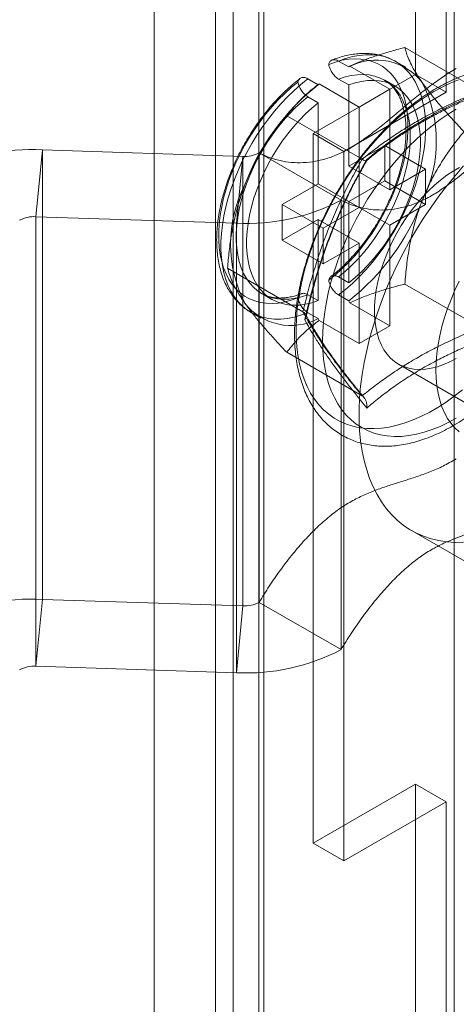
# Model space of a CAD drawing. Units: millimetres. Extents: x -245 to 3955, y -254 to 2716.
# Drawn here: x 2927 to 2937, y 1832 to 1855 of the extents above; entities that cross this region are included whole.
import ezdxf

# ---------------------------------------------------------------- set-up
doc = ezdxf.new("R2010")
doc.units = ezdxf.units.MM
doc.header["$LTSCALE"] = 2

msp = doc.modelspace()

# ---------------------------------------------------------------- linework, layer by layer
at = {"color": 7, "linetype": 'Continuous', "lineweight": 18}
for p, q in [((2929.909, 2141.539), (2929.909, 1774.014)), ((2929.909, 2140.682), (2929.909, 1773.156)), ((2936.222, 1854.147), (2936.222, 1881.726)), ((2936.965, 1853.719), (2936.965, 1881.297)), ((2931.817, 1520.089), (2931.817, 1880.183)), ((2932.56, 1519.66), (2932.56, 1879.754)), ((2931.387, 1879.583), (2931.387, 1519.488)), ((2932.437, 1879.583), (2932.437, 1519.488)), ((2932.56, 1519.317), (2932.56, 1879.412)), ((2931.817, 1518.888), (2931.817, 1878.983)), ((2937.163, 1515.802), (2937.163, 1875.897)), ((2937.792, 1853.747), (2935.968, 1854.8)), ((2934.366, 1854.471), (2934.614, 1854.328)), ((2934.635, 1854.348), (2934.614, 1854.328)), ((2934.635, 1854.348), (2935.604, 1853.789)), ((2935.992, 1854.32), (2935.745, 1854.462)), ((2933.624, 1854.043), (2933.871, 1853.9)), ((2933.747, 1852.719), (2936.222, 1854.147)), ((2936.222, 1854.147), (2936.965, 1853.719)), ((2933.893, 1853.92), (2933.871, 1853.9)), ((2933.893, 1853.92), (2934.861, 1853.361)), ((2934.366, 1854.037), (2934.614, 1853.894)), ((2934.614, 1853.894), (2934.614, 1851.931)), ((2935.73, 1853.865), (2935.482, 1854.008)), ((2933.624, 1853.608), (2933.871, 1853.465)), ((2934.49, 1852.29), (2936.965, 1853.719)), ((2934.861, 1853.361), (2935.604, 1853.789)), ((2935.604, 1853.789), (2935.604, 1851.36)), ((2933.438, 1853.529), (2933.366, 1853.455)), ((2933.871, 1853.465), (2933.871, 1851.503)), ((2934.861, 1853.361), (2934.861, 1850.931)), ((2934.934, 1852.097), (2933.111, 1853.15)), ((2933.747, 1835.571), (2933.747, 1852.719)), ((2934.49, 1852.29), (2933.747, 1852.719)), ((2935.48, 1852.431), (2934.614, 1851.931)), ((2936.47, 1851.86), (2935.48, 1852.431)), ((2935.48, 1851.574), (2935.48, 1852.431)), ((2927.207, 1852.324), (2927.048, 1850.71)), ((2927.207, 1852.324), (2927.207, 1841.464)), ((2932.052, 1852.166), (2927.207, 1852.324)), ((2931.894, 1850.552), (2932.052, 1852.166)), ((2932.052, 1852.166), (2932.052, 1841.306)), ((2932.446, 1852.252), (2934.426, 1851.109)), ((2932.446, 1852.252), (2932.446, 1841.392)), ((2934.49, 1835.143), (2934.49, 1852.29)), ((2935.604, 1851.36), (2934.614, 1851.931)), ((2936.47, 1851.86), (2935.604, 1851.36)), ((2936.47, 1851.003), (2936.47, 1851.86)), ((2933.871, 1851.503), (2933.005, 1851.003)), ((2934.861, 1850.931), (2933.871, 1851.503)), ((2935.48, 1851.574), (2934.614, 1851.074)), ((2936.47, 1851.003), (2935.48, 1851.574)), ((2931.928, 1850.964), (2931.922, 1850.944)), ((2933.005, 1850.145), (2933.005, 1851.003)), ((2933.995, 1850.431), (2933.005, 1851.003)), ((2934.426, 1851.109), (2934.426, 1840.25)), ((2935.604, 1850.503), (2934.614, 1851.074)), ((2934.614, 1851.074), (2934.614, 1849.112)), ((2936.47, 1851.003), (2935.604, 1850.503)), ((2934.861, 1850.931), (2933.995, 1850.431)), ((2931.894, 1850.552), (2927.048, 1850.71)), ((2927.048, 1850.71), (2927.048, 1839.85)), ((2931.894, 1850.552), (2931.894, 1839.692)), ((2933.871, 1850.645), (2933.005, 1850.145)), ((2933.871, 1850.645), (2933.871, 1848.683)), ((2934.861, 1850.074), (2933.871, 1850.645)), ((2935.604, 1850.503), (2935.604, 1848.073)), ((2933.995, 1849.574), (2933.995, 1850.431)), ((2933.995, 1849.574), (2933.005, 1850.145)), ((2934.861, 1850.074), (2933.995, 1849.574)), ((2934.861, 1850.074), (2934.861, 1847.645)), ((2933.505, 1848.414), (2931.682, 1849.467)), ((2934.366, 1849.255), (2934.614, 1849.112)), ((2937.792, 1848.031), (2935.968, 1849.084)), ((2932.508, 1848.855), (2932.755, 1848.712)), ((2933.624, 1848.826), (2933.871, 1848.683)), ((2934.366, 1848.82), (2934.614, 1848.677)), ((2934.614, 1848.677), (2934.635, 1848.632)), ((2934.635, 1848.632), (2935.604, 1848.073)), ((2932.245, 1848.4), (2932.493, 1848.257)), ((2933.624, 1848.391), (2933.871, 1848.249)), ((2933.871, 1848.249), (2933.893, 1848.204)), ((2933.893, 1848.204), (2934.861, 1847.645)), ((2934.861, 1847.645), (2935.604, 1848.073)), ((2934.934, 1846.381), (2933.111, 1847.434)), ((2935.812, 1847.149), (2937.792, 1846.006)), ((2936.13, 1843.126), (2939.1, 1841.412)), ((2927.048, 1839.85), (2927.207, 1841.464)), ((2932.052, 1841.306), (2927.207, 1841.464)), ((2932.052, 1841.306), (2931.894, 1839.692)), ((2934.426, 1840.25), (2932.446, 1841.392)), ((2931.894, 1839.692), (2927.048, 1839.85)), ((2936.222, 1837), (2933.747, 1835.571)), ((2936.222, 1568.93), (2936.222, 1837)), ((2936.965, 1836.571), (2936.222, 1837)), ((2936.965, 1836.571), (2934.49, 1835.143)), ((2936.965, 1568.501), (2936.965, 1836.571)), ((2934.49, 1835.143), (2933.747, 1835.571))]:
    msp.add_line(p, q, dxfattribs=at)
at = {"color": 7, "linetype": 'Continuous', "lineweight": 18, "flags": 128}
for points in [[(2934.127, 1854.392), (2934.289, 1854.448), (2934.448, 1854.489), (2934.603, 1854.515), (2934.755, 1854.525), (2934.901, 1854.52), (2935.041, 1854.499), (2935.174, 1854.463), (2935.3, 1854.413), (2935.418, 1854.347), (2935.527, 1854.267), (2935.627, 1854.172), (2935.717, 1854.065), (2935.797, 1853.944), (2935.866, 1853.811), (2935.925, 1853.666), (2935.972, 1853.51), (2936.007, 1853.344), (2936.031, 1853.169), (2936.043, 1852.986), (2936.043, 1852.795), (2936.031, 1852.598), (2936.007, 1852.395), (2935.972, 1852.188), (2935.925, 1851.978), (2935.866, 1851.766), (2935.797, 1851.553), (2935.717, 1851.34), (2935.627, 1851.128), (2935.527, 1850.918), (2935.418, 1850.712), (2935.3, 1850.51), (2935.174, 1850.314), (2935.041, 1850.124), (2934.901, 1849.942), (2934.755, 1849.768), (2934.603, 1849.604), (2934.448, 1849.45), (2934.289, 1849.307), (2934.127, 1849.175)], [(2934.366, 1848.82), (2934.535, 1848.954), (2934.701, 1849.099), (2934.863, 1849.256), (2935.021, 1849.423), (2935.175, 1849.6), (2935.323, 1849.786), (2935.464, 1849.979), (2935.598, 1850.18), (2935.725, 1850.386), (2935.843, 1850.598), (2935.953, 1850.814), (2936.053, 1851.032), (2936.143, 1851.252), (2936.223, 1851.474), (2936.292, 1851.695), (2936.351, 1851.915), (2936.397, 1852.132), (2936.433, 1852.346), (2936.457, 1852.556), (2936.468, 1852.76), (2936.468, 1852.958), (2936.457, 1853.149), (2936.433, 1853.331), (2936.397, 1853.504), (2936.351, 1853.668), (2936.292, 1853.82), (2936.223, 1853.961), (2936.143, 1854.09), (2936.053, 1854.207), (2935.953, 1854.31), (2935.843, 1854.399), (2935.725, 1854.474), (2935.598, 1854.534), (2935.464, 1854.579), (2935.323, 1854.61), (2935.175, 1854.625), (2935.021, 1854.624), (2934.863, 1854.609), (2934.701, 1854.578), (2934.535, 1854.532), (2934.366, 1854.471)], [(2933.624, 1854.043), (2933.455, 1853.909), (2933.289, 1853.763), (2933.127, 1853.606), (2932.968, 1853.439), (2932.815, 1853.262), (2932.667, 1853.077), (2932.526, 1852.883), (2932.392, 1852.683), (2932.265, 1852.476), (2932.147, 1852.265), (2932.037, 1852.049), (2931.937, 1851.831), (2931.847, 1851.61), (2931.767, 1851.389), (2931.698, 1851.168), (2931.639, 1850.948), (2931.593, 1850.731), (2931.557, 1850.516), (2931.533, 1850.307), (2931.522, 1850.102), (2931.522, 1849.904), (2931.533, 1849.714), (2931.557, 1849.531), (2931.593, 1849.358), (2931.639, 1849.195), (2931.698, 1849.042), (2931.767, 1848.901), (2931.847, 1848.772), (2931.937, 1848.656), (2932.037, 1848.553), (2932.147, 1848.464), (2932.265, 1848.389), (2932.392, 1848.329), (2932.526, 1848.283), (2932.667, 1848.253), (2932.815, 1848.238), (2932.968, 1848.238), (2933.127, 1848.254), (2933.289, 1848.285), (2933.455, 1848.331), (2933.624, 1848.391)], [(2934.366, 1854.037), (2934.521, 1854.087), (2934.673, 1854.122), (2934.821, 1854.142), (2934.964, 1854.147), (2935.102, 1854.136), (2935.233, 1854.11), (2935.358, 1854.069), (2935.474, 1854.012), (2935.583, 1853.941), (2935.682, 1853.856), (2935.772, 1853.757), (2935.852, 1853.645), (2935.921, 1853.521), (2935.979, 1853.384), (2936.026, 1853.237), (2936.061, 1853.079), (2936.085, 1852.912), (2936.097, 1852.736), (2936.097, 1852.553), (2936.085, 1852.364), (2936.061, 1852.17), (2936.026, 1851.971), (2935.979, 1851.769), (2935.921, 1851.565), (2935.852, 1851.361), (2935.772, 1851.157), (2935.682, 1850.954), (2935.583, 1850.754), (2935.474, 1850.558), (2935.358, 1850.367), (2935.233, 1850.182), (2935.102, 1850.004), (2934.964, 1849.834), (2934.821, 1849.674), (2934.673, 1849.523), (2934.521, 1849.383), (2934.366, 1849.255)], [(2933.384, 1848.747), (2933.222, 1848.691), (2933.063, 1848.65), (2932.907, 1848.625), (2932.756, 1848.614), (2932.61, 1848.62), (2932.47, 1848.64), (2932.337, 1848.676), (2932.211, 1848.727), (2932.093, 1848.792), (2931.984, 1848.873), (2931.884, 1848.967), (2931.794, 1849.075), (2931.714, 1849.195), (2931.644, 1849.329), (2931.586, 1849.473), (2931.539, 1849.629), (2931.503, 1849.795), (2931.48, 1849.97), (2931.468, 1850.154), (2931.468, 1850.344), (2931.48, 1850.542), (2931.503, 1850.744), (2931.539, 1850.951), (2931.586, 1851.161), (2931.644, 1851.373), (2931.714, 1851.587), (2931.794, 1851.8), (2931.884, 1852.012), (2931.984, 1852.221), (2932.093, 1852.428), (2932.211, 1852.629), (2932.337, 1852.826), (2932.47, 1853.015), (2932.61, 1853.198), (2932.756, 1853.371), (2932.907, 1853.536), (2933.063, 1853.69), (2933.222, 1853.833), (2933.384, 1853.964)], [(2934.614, 1853.894), (2934.768, 1853.944), (2934.92, 1853.979), (2935.068, 1853.999), (2935.211, 1854.004), (2935.349, 1853.993), (2935.481, 1853.967), (2935.605, 1853.926), (2935.722, 1853.869), (2935.83, 1853.799), (2935.93, 1853.713), (2936.019, 1853.615), (2936.099, 1853.503), (2936.168, 1853.378), (2936.226, 1853.241), (2936.273, 1853.094), (2936.309, 1852.936), (2936.333, 1852.769), (2936.345, 1852.593), (2936.345, 1852.411), (2936.333, 1852.221), (2936.309, 1852.027), (2936.273, 1851.828), (2936.226, 1851.626), (2936.168, 1851.422), (2936.099, 1851.218), (2936.019, 1851.014), (2935.93, 1850.811), (2935.83, 1850.611), (2935.722, 1850.415), (2935.605, 1850.224), (2935.481, 1850.039), (2935.349, 1849.861), (2935.211, 1849.692), (2935.068, 1849.531), (2934.92, 1849.38), (2934.768, 1849.24), (2934.614, 1849.112)], [(2936.668, 1853.733), (2936.867, 1853.841), (2937.065, 1853.935), (2937.262, 1854.015)], [(2933.624, 1848.826), (2933.469, 1848.776), (2933.317, 1848.74), (2933.169, 1848.72), (2933.026, 1848.716), (2932.888, 1848.727), (2932.757, 1848.753), (2932.632, 1848.794), (2932.516, 1848.85), (2932.407, 1848.921), (2932.308, 1849.006), (2932.218, 1849.105), (2932.138, 1849.217), (2932.069, 1849.342), (2932.011, 1849.478), (2931.964, 1849.626), (2931.929, 1849.784), (2931.905, 1849.951), (2931.893, 1850.126), (2931.893, 1850.309), (2931.905, 1850.498), (2931.929, 1850.693), (2931.964, 1850.892), (2932.011, 1851.094), (2932.069, 1851.297), (2932.138, 1851.502), (2932.218, 1851.706), (2932.308, 1851.908), (2932.407, 1852.108), (2932.516, 1852.304), (2932.632, 1852.495), (2932.757, 1852.68), (2932.888, 1852.858), (2933.026, 1853.028), (2933.169, 1853.189), (2933.317, 1853.34), (2933.469, 1853.48), (2933.624, 1853.608)], [(2937.36, 1846.527), (2937.164, 1846.373), (2936.966, 1846.231), (2936.767, 1846.103), (2936.568, 1845.988), (2936.369, 1845.887), (2936.172, 1845.8), (2935.976, 1845.728), (2935.782, 1845.671), (2935.592, 1845.628), (2935.405, 1845.602), (2935.223, 1845.59), (2935.046, 1845.594), (2934.875, 1845.613), (2934.711, 1845.648), (2934.553, 1845.698), (2934.403, 1845.762), (2934.261, 1845.842), (2934.128, 1845.936), (2934.004, 1846.044), (2933.889, 1846.166), (2933.784, 1846.301), (2933.69, 1846.449), (2933.606, 1846.61), (2933.533, 1846.782), (2933.472, 1846.965), (2933.422, 1847.159), (2933.383, 1847.362), (2933.356, 1847.575), (2933.342, 1847.796), (2933.339, 1848.024), (2933.348, 1848.259), (2933.368, 1848.5), (2933.401, 1848.745), (2933.445, 1848.995), (2933.501, 1849.248), (2933.568, 1849.504), (2933.647, 1849.76), (2933.736, 1850.018), (2933.835, 1850.274), (2933.945, 1850.53), (2934.065, 1850.783), (2934.193, 1851.033), (2934.331, 1851.278), (2934.477, 1851.519), (2934.631, 1851.754), (2934.792, 1851.982), (2934.96, 1852.203), (2935.134, 1852.416), (2935.314, 1852.619), (2935.498, 1852.813), (2935.686, 1852.996), (2935.878, 1853.168), (2936.073, 1853.328), (2936.27, 1853.476), (2936.469, 1853.611), (2936.668, 1853.733)], [(2933.871, 1848.683), (2933.716, 1848.633), (2933.565, 1848.597), (2933.417, 1848.577), (2933.274, 1848.573), (2933.136, 1848.584), (2933.004, 1848.61), (2932.88, 1848.651), (2932.763, 1848.707), (2932.655, 1848.778), (2932.555, 1848.863), (2932.466, 1848.962), (2932.386, 1849.074), (2932.317, 1849.199), (2932.259, 1849.335), (2932.212, 1849.483), (2932.176, 1849.641), (2932.152, 1849.808), (2932.14, 1849.983), (2932.14, 1850.166), (2932.152, 1850.356), (2932.176, 1850.55), (2932.212, 1850.749), (2932.259, 1850.951), (2932.317, 1851.155), (2932.386, 1851.359), (2932.466, 1851.563), (2932.555, 1851.766), (2932.655, 1851.965), (2932.763, 1852.161), (2932.88, 1852.352), (2933.004, 1852.537), (2933.136, 1852.715), (2933.274, 1852.885), (2933.417, 1853.046), (2933.565, 1853.197), (2933.716, 1853.337), (2933.871, 1853.465)], [(2933.979, 1847.707), (2933.985, 1847.936), (2934.002, 1848.171), (2934.032, 1848.411), (2934.073, 1848.655), (2934.125, 1848.903), (2934.189, 1849.153), (2934.264, 1849.404), (2934.349, 1849.656), (2934.445, 1849.908), (2934.551, 1850.159), (2934.667, 1850.407), (2934.792, 1850.653), (2934.926, 1850.894), (2935.068, 1851.131), (2935.218, 1851.362), (2935.375, 1851.587), (2935.539, 1851.804), (2935.71, 1852.013), (2935.885, 1852.213), (2936.066, 1852.403), (2936.25, 1852.584), (2936.438, 1852.753), (2936.629, 1852.91), (2936.823, 1853.056), (2937.017, 1853.189), (2937.212, 1853.308)], [(2937.212, 1847.288), (2937.059, 1847.206), (2936.906, 1847.138), (2936.756, 1847.086), (2936.608, 1847.048), (2936.464, 1847.025), (2936.324, 1847.018), (2936.189, 1847.026), (2936.061, 1847.049), (2935.94, 1847.088), (2935.826, 1847.141), (2935.721, 1847.21), (2935.624, 1847.292), (2935.537, 1847.388), (2935.461, 1847.497), (2935.394, 1847.619), (2935.339, 1847.752), (2935.295, 1847.897), (2935.263, 1848.051), (2935.242, 1848.215), (2935.233, 1848.387), (2935.236, 1848.566), (2935.251, 1848.751), (2935.277, 1848.941), (2935.316, 1849.135), (2935.365, 1849.331), (2935.426, 1849.529), (2935.498, 1849.727), (2935.58, 1849.925), (2935.671, 1850.12), (2935.772, 1850.312), (2935.882, 1850.499), (2935.999, 1850.681), (2936.124, 1850.856), (2936.256, 1851.024), (2936.393, 1851.182), (2936.535, 1851.331), (2936.681, 1851.47), (2936.831, 1851.597), (2936.982, 1851.712), (2937.136, 1851.814), (2937.289, 1851.903)], [(2936.984, 1851.458), (2937.183, 1851.701), (2937.387, 1851.936)], [(2936.984, 1842.854), (2936.789, 1842.883), (2936.601, 1842.928), (2936.421, 1842.988), (2936.248, 1843.063), (2936.083, 1843.154), (2935.928, 1843.26), (2935.781, 1843.38), (2935.644, 1843.514), (2935.517, 1843.663), (2935.401, 1843.825), (2935.295, 1843.999), (2935.2, 1844.187), (2935.117, 1844.386), (2935.045, 1844.596), (2934.984, 1844.818), (2934.936, 1845.049), (2934.899, 1845.291), (2934.875, 1845.541), (2934.863, 1845.799), (2934.863, 1846.064), (2934.875, 1846.337), (2934.899, 1846.615), (2934.936, 1846.898), (2934.984, 1847.186), (2935.045, 1847.477), (2935.117, 1847.771), (2935.2, 1848.066), (2935.295, 1848.363), (2935.401, 1848.66), (2935.517, 1848.956), (2935.644, 1849.251), (2935.781, 1849.544), (2935.928, 1849.833), (2936.083, 1850.118), (2936.248, 1850.399), (2936.421, 1850.674), (2936.601, 1850.943), (2936.789, 1851.204), (2936.984, 1851.458)], [(2936.717, 1847.002), (2936.723, 1847.203), (2936.741, 1847.409), (2936.77, 1847.621), (2936.811, 1847.836), (2936.863, 1848.054), (2936.927, 1848.274), (2937.001, 1848.494), (2937.085, 1848.714), (2937.18, 1848.933), (2937.284, 1849.15)], [(2937.212, 1845.84), (2937.017, 1845.734), (2936.823, 1845.642), (2936.629, 1845.565), (2936.438, 1845.502), (2936.25, 1845.454), (2936.066, 1845.421), (2935.885, 1845.403), (2935.71, 1845.4), (2935.539, 1845.413), (2935.375, 1845.44), (2935.218, 1845.483), (2935.068, 1845.541), (2934.926, 1845.614), (2934.792, 1845.701), (2934.667, 1845.802), (2934.551, 1845.916), (2934.445, 1846.045), (2934.349, 1846.186), (2934.264, 1846.339), (2934.189, 1846.504), (2934.125, 1846.681), (2934.073, 1846.868), (2934.032, 1847.065), (2934.002, 1847.271), (2933.985, 1847.485), (2933.979, 1847.707)], [(2937.284, 1845.509), (2937.18, 1845.606), (2937.085, 1845.715), (2937.001, 1845.838), (2936.927, 1845.973), (2936.863, 1846.119), (2936.811, 1846.277), (2936.77, 1846.445), (2936.741, 1846.622), (2936.723, 1846.809), (2936.717, 1847.002)], [(2937.387, 1842.843), (2937.183, 1842.841), (2936.984, 1842.854)]]:
    msp.add_lwpolyline(points, dxfattribs=at)
at = {"color": 7, "linetype": 'Continuous', "lineweight": 18}
for centre, radius, start, end in [((2935.279, 1853.097), 1.4, 37.79, 118.3987), ((2937.367, 1849.48), 5.635, 128.3482, 159.2152), ((2933.584, 1852.526), 3.145, 332.9795, 27.0205), ((2926.938, 1847.515), 4.817, 86.8069, 118.0315), ((2932.092, 1852.921), 0.757, 266.9675, 297.8709), ((2934.901, 1850.051), 3.145, 152.9795, 207.0205), ((2932.143, 1855.451), 4.905, 267.0953, 297.7431), ((2931.118, 1853.096), 5.635, 308.3482, 339.2152), ((2927.008, 1849.955), 0.757, 86.9675, 117.8709), ((2933.208, 1849.49), 1.408, 218.0559, 298.1328), ((2926.938, 1836.655), 4.817, 86.8069, 118.0315), ((2932.092, 1842.061), 0.757, 266.9675, 297.8709), ((2932.143, 1844.591), 4.905, 267.0953, 297.7431), ((2927.008, 1839.095), 0.757, 86.9675, 117.8709)]:
    msp.add_arc(centre, radius, start, end, dxfattribs=at)
for points, knots in [([(2934.635, 1854.348), (2934.732, 1854.391), (2934.927, 1854.476), (2935.24, 1854.589), (2935.566, 1854.692), (2935.811, 1854.759), (2935.947, 1854.794), (2935.968, 1854.8)], [0, 0, 0, 0, 0.235934, 0.47307, 0.713178, 0.954015, 1, 1, 1, 1]), ([(2936.386, 1853.955), (2936.34, 1854.022), (2936.248, 1854.157), (2936.144, 1854.34), (2936.062, 1854.509), (2936.004, 1854.663), (2935.98, 1854.755), (2935.968, 1854.8)], [0, 0, 0, 0, 0.197025, 0.395598, 0.598305, 0.802101, 1, 1, 1, 1]), ([(2935.743, 1854.463), (2935.731, 1854.471), (2935.676, 1854.501), (2935.575, 1854.548), (2935.437, 1854.597), (2935.294, 1854.631), (2935.146, 1854.652), (2934.993, 1854.659), (2934.835, 1854.652), (2934.674, 1854.631), (2934.509, 1854.596), (2934.353, 1854.551), (2934.253, 1854.513), (2934.208, 1854.496)], [0, 0, 0, 0, 0.029162, 0.125068, 0.220966, 0.317256, 0.414313, 0.512433, 0.611799, 0.712468, 0.814371, 0.917339, 1, 1, 1, 1]), ([(2932.446, 1852.252), (2932.526, 1852.214), (2932.686, 1852.137), (2932.947, 1852.061), (2933.222, 1852.017), (2933.509, 1852.011), (2933.805, 1852.043), (2934.105, 1852.118), (2934.407, 1852.235), (2934.71, 1852.401), (2935.015, 1852.605), (2935.322, 1852.838), (2935.631, 1853.092), (2935.942, 1853.354), (2936.255, 1853.616), (2936.571, 1853.866), (2936.89, 1854.099), (2937.105, 1854.226), (2937.212, 1854.289)], [0, 0, 0, 0, 0.063941, 0.128353, 0.192721, 0.256601, 0.319662, 0.380623, 0.440638, 0.50007, 0.559719, 0.621292, 0.683657, 0.746627, 0.809905, 0.87323, 0.936517, 1, 1, 1, 1]), ([(2936.733, 1853.814), (2936.698, 1853.793), (2936.596, 1853.733), (2936.429, 1853.625), (2936.232, 1853.485), (2936.038, 1853.334), (2935.847, 1853.173), (2935.659, 1853.001), (2935.476, 1852.819), (2935.297, 1852.629), (2935.123, 1852.43), (2934.954, 1852.223), (2934.791, 1852.009), (2934.635, 1851.788), (2934.485, 1851.561), (2934.343, 1851.329), (2934.208, 1851.092), (2934.081, 1850.852), (2933.963, 1850.607), (2933.853, 1850.361), (2933.753, 1850.112), (2933.661, 1849.862), (2933.58, 1849.612), (2933.508, 1849.362), (2933.446, 1849.113), (2933.395, 1848.865), (2933.355, 1848.62), (2933.325, 1848.377), (2933.307, 1848.138), (2933.299, 1847.904), (2933.303, 1847.674), (2933.319, 1847.451), (2933.346, 1847.233), (2933.384, 1847.023), (2933.434, 1846.821), (2933.496, 1846.628), (2933.568, 1846.445), (2933.652, 1846.272), (2933.746, 1846.11), (2933.851, 1845.959), (2933.965, 1845.821), (2934.087, 1845.696), (2934.219, 1845.583), (2934.358, 1845.483), (2934.504, 1845.397), (2934.658, 1845.324), (2934.818, 1845.264), (2934.984, 1845.218), (2935.155, 1845.186), (2935.332, 1845.167), (2935.514, 1845.162), (2935.7, 1845.171), (2935.89, 1845.195), (2936.084, 1845.232), (2936.28, 1845.284), (2936.478, 1845.349), (2936.678, 1845.428), (2936.878, 1845.521), (2937.078, 1845.627), (2937.278, 1845.745), (2937.476, 1845.875), (2937.672, 1846.017), (2937.865, 1846.17), (2938.056, 1846.334), (2938.242, 1846.508), (2938.425, 1846.691), (2938.603, 1846.884), (2938.776, 1847.084), (2938.944, 1847.293), (2939.105, 1847.509), (2939.26, 1847.731), (2939.408, 1847.959), (2939.549, 1848.192), (2939.682, 1848.429), (2939.807, 1848.671), (2939.924, 1848.916), (2940.032, 1849.163), (2940.13, 1849.412), (2940.22, 1849.662), (2940.299, 1849.912), (2940.369, 1850.162), (2940.428, 1850.411), (2940.477, 1850.658), (2940.515, 1850.903), (2940.543, 1851.145), (2940.559, 1851.383), (2940.564, 1851.616), (2940.558, 1851.845), (2940.54, 1852.067), (2940.511, 1852.283), (2940.47, 1852.491), (2940.417, 1852.691), (2940.353, 1852.883), (2940.278, 1853.064), (2940.192, 1853.235), (2940.096, 1853.395), (2939.99, 1853.543), (2939.874, 1853.678), (2939.749, 1853.801), (2939.616, 1853.911), (2939.475, 1854.008), (2939.327, 1854.091), (2939.173, 1854.162), (2939.012, 1854.218), (2938.844, 1854.262), (2938.672, 1854.291), (2938.494, 1854.307), (2938.311, 1854.309), (2938.124, 1854.297), (2937.933, 1854.271), (2937.739, 1854.23), (2937.542, 1854.176), (2937.344, 1854.108), (2937.144, 1854.025), (2936.94, 1853.929), (2936.803, 1853.853), (2936.733, 1853.814)], [0, 0, 0, 0, 0.004766, 0.01373, 0.022688, 0.031639, 0.040582, 0.049516, 0.058441, 0.067357, 0.076266, 0.085168, 0.094064, 0.102956, 0.111845, 0.120732, 0.129618, 0.138505, 0.147393, 0.156285, 0.16518, 0.174082, 0.182991, 0.191907, 0.200833, 0.20977, 0.218718, 0.227677, 0.236648, 0.24563, 0.25462, 0.263616, 0.27261, 0.281595, 0.29056, 0.299492, 0.308378, 0.317203, 0.325955, 0.334624, 0.343206, 0.351704, 0.360129, 0.368495, 0.376822, 0.385135, 0.393449, 0.401787, 0.410171, 0.418618, 0.427139, 0.435741, 0.444422, 0.453178, 0.461998, 0.470869, 0.47978, 0.488718, 0.497671, 0.506632, 0.515593, 0.52455, 0.533499, 0.54244, 0.551372, 0.560295, 0.56921, 0.578117, 0.587018, 0.595913, 0.604804, 0.613692, 0.622579, 0.631465, 0.640352, 0.649241, 0.658134, 0.66703, 0.675933, 0.684843, 0.693762, 0.70269, 0.711629, 0.720579, 0.729541, 0.738515, 0.747498, 0.75649, 0.765486, 0.774479, 0.783461, 0.79242, 0.801344, 0.810219, 0.819029, 0.827764, 0.836415, 0.844979, 0.853461, 0.861872, 0.870228, 0.878551, 0.886862, 0.89518, 0.903526, 0.911922, 0.920383, 0.928921, 0.937539, 0.946237, 0.955007, 0.963838, 0.972719, 0.981636, 0.990578, 1, 1, 1, 1]), ([(2934.366, 1854.471), (2934.339, 1854.484), (2934.283, 1854.51), (2934.21, 1854.503), (2934.154, 1854.465), (2934.135, 1854.416), (2934.127, 1854.392)], [0, 0, 0, 0, 0.252392, 0.504743, 0.758289, 1, 1, 1, 1]), ([(2934.127, 1854.392), (2934.129, 1854.383), (2934.138, 1854.338), (2934.171, 1854.253), (2934.235, 1854.15), (2934.304, 1854.077), (2934.349, 1854.048), (2934.366, 1854.037)], [0, 0, 0, 0, 0.067859, 0.328338, 0.587576, 0.843405, 1, 1, 1, 1]), ([(2933.437, 1854.051), (2933.426, 1854.043), (2933.361, 1853.993), (2933.242, 1853.895), (2933.083, 1853.753), (2932.928, 1853.6), (2932.778, 1853.439), (2932.634, 1853.269), (2932.495, 1853.091), (2932.362, 1852.907), (2932.237, 1852.717), (2932.118, 1852.521), (2932.008, 1852.321), (2931.905, 1852.118), (2931.812, 1851.911), (2931.727, 1851.702), (2931.652, 1851.492), (2931.587, 1851.282), (2931.531, 1851.071), (2931.487, 1850.863), (2931.452, 1850.656), (2931.429, 1850.451), (2931.417, 1850.251), (2931.417, 1850.055), (2931.428, 1849.864), (2931.451, 1849.679), (2931.486, 1849.501), (2931.533, 1849.332), (2931.591, 1849.172), (2931.661, 1849.022), (2931.741, 1848.883), (2931.832, 1848.756), (2931.933, 1848.641), (2932.042, 1848.54), (2932.147, 1848.459), (2932.218, 1848.417), (2932.247, 1848.399)], [0, 0, 0, 0, 0.006206, 0.036964, 0.067675, 0.098343, 0.128968, 0.159555, 0.19011, 0.22064, 0.251153, 0.281657, 0.312159, 0.342668, 0.373189, 0.403732, 0.434304, 0.464914, 0.49557, 0.526278, 0.557044, 0.587871, 0.618757, 0.649697, 0.680673, 0.71165, 0.742576, 0.773386, 0.804002, 0.834339, 0.864323, 0.893904, 0.923068, 0.951846, 0.980309, 1, 1, 1, 1]), ([(2933.384, 1853.964), (2933.386, 1853.971), (2933.396, 1854.005), (2933.428, 1854.052), (2933.492, 1854.081), (2933.561, 1854.074), (2933.606, 1854.051), (2933.624, 1854.043)], [0, 0, 0, 0, 0.067474, 0.327891, 0.586351, 0.841655, 1, 1, 1, 1]), ([(2933.111, 1853.15), (2933.187, 1853.245), (2933.334, 1853.428), (2933.592, 1853.686), (2933.792, 1853.842), (2933.893, 1853.92)], [0, 0, 0, 0, 0.351736, 0.674583, 1, 1, 1, 1]), ([(2933.624, 1853.608), (2933.596, 1853.627), (2933.541, 1853.665), (2933.468, 1853.756), (2933.411, 1853.86), (2933.393, 1853.93), (2933.384, 1853.964)], [0, 0, 0, 0, 0.251529, 0.502991, 0.756329, 1, 1, 1, 1]), ([(2935.482, 1854.008), (2935.498, 1853.998), (2935.545, 1853.97), (2935.616, 1853.913), (2935.693, 1853.834), (2935.761, 1853.743), (2935.82, 1853.642), (2935.872, 1853.53), (2935.914, 1853.409), (2935.948, 1853.278), (2935.974, 1853.137), (2935.99, 1852.988), (2935.997, 1852.831), (2935.995, 1852.666), (2935.983, 1852.494), (2935.961, 1852.317), (2935.93, 1852.135), (2935.888, 1851.949), (2935.837, 1851.76), (2935.777, 1851.569), (2935.707, 1851.377), (2935.628, 1851.185), (2935.541, 1850.995), (2935.445, 1850.807), (2935.342, 1850.622), (2935.232, 1850.442), (2935.115, 1850.266), (2934.992, 1850.097), (2934.865, 1849.935), (2934.732, 1849.781), (2934.596, 1849.635), (2934.457, 1849.498), (2934.318, 1849.373), (2934.224, 1849.299), (2934.179, 1849.262)], [0, 0, 0, 0, 0.019521, 0.055727, 0.091245, 0.125534, 0.158638, 0.190841, 0.222436, 0.25365, 0.284646, 0.315536, 0.346394, 0.377255, 0.408151, 0.4391, 0.470111, 0.501185, 0.532321, 0.563512, 0.594753, 0.626034, 0.657347, 0.688683, 0.720033, 0.751386, 0.782732, 0.81406, 0.84536, 0.876623, 0.90784, 0.939001, 0.9701, 1, 1, 1, 1]), ([(2938.05, 1853.826), (2937.913, 1853.77), (2937.637, 1853.656), (2937.238, 1853.475), (2936.85, 1853.285), (2936.478, 1853.085), (2936.14, 1852.885), (2935.836, 1852.687), (2935.469, 1852.43), (2935.216, 1852.228), (2935.048, 1852.093)], [0, 0, 0, 0, 0.117967, 0.23594, 0.354126, 0.473086, 0.592357, 0.693909, 0.795631, 1, 1, 1, 1]), ([(2937.397, 1852.767), (2937.309, 1852.861), (2937.132, 1853.049), (2936.886, 1853.324), (2936.659, 1853.592), (2936.495, 1853.802), (2936.412, 1853.918), (2936.386, 1853.955)], [0, 0, 0, 0, 0.220958, 0.442832, 0.668645, 0.896422, 1, 1, 1, 1]), ([(2934.934, 1852.097), (2935.031, 1852.175), (2935.225, 1852.331), (2935.535, 1852.557), (2935.862, 1852.776), (2936.209, 1852.988), (2936.578, 1853.192), (2936.967, 1853.387), (2937.372, 1853.572), (2937.652, 1853.689), (2937.792, 1853.747)], [0, 0, 0, 0, 0.122623, 0.245237, 0.368685, 0.492126, 0.618576, 0.745032, 0.872511, 1, 1, 1, 1]), ([(2935.043, 1852.066), (2935.066, 1852.085), (2935.168, 1852.169), (2935.359, 1852.319), (2935.621, 1852.512), (2935.897, 1852.7), (2936.179, 1852.878), (2936.464, 1853.046), (2936.753, 1853.203), (2937.043, 1853.348), (2937.346, 1853.489), (2937.644, 1853.62), (2937.848, 1853.704), (2937.94, 1853.741)], [0, 0, 0, 0, 0.029765, 0.129196, 0.235374, 0.339296, 0.440702, 0.539506, 0.635687, 0.729297, 0.81855, 0.918533, 1, 1, 1, 1]), ([(2933.111, 1853.15), (2933.022, 1853.041), (2932.846, 1852.823), (2932.599, 1852.467), (2932.373, 1852.086), (2932.209, 1851.752), (2932.125, 1851.545), (2932.099, 1851.48)], [0, 0, 0, 0, 0.220958, 0.442832, 0.668645, 0.896422, 1, 1, 1, 1]), ([(2936.984, 1851.458), (2937.119, 1851.559), (2937.392, 1851.763), (2937.797, 1852.106), (2938.177, 1852.426), (2938.532, 1852.709), (2938.86, 1852.95), (2939.082, 1853.081), (2939.192, 1853.147)], [0, 0, 0, 0, 0.18306, 0.369034, 0.556685, 0.704372, 0.851964, 1, 1, 1, 1]), ([(2936.386, 1851.097), (2936.437, 1851.22), (2936.538, 1851.466), (2936.724, 1851.817), (2936.932, 1852.153), (2937.157, 1852.471), (2937.318, 1852.669), (2937.397, 1852.767)], [0, 0, 0, 0, 0.197025, 0.395598, 0.598305, 0.802101, 1, 1, 1, 1]), ([(2933.505, 1848.414), (2933.544, 1848.575), (2933.623, 1848.895), (2933.757, 1849.371), (2933.907, 1849.841), (2934.076, 1850.308), (2934.264, 1850.768), (2934.472, 1851.221), (2934.695, 1851.665), (2934.854, 1851.953), (2934.934, 1852.097)], [0, 0, 0, 0, 0.122623, 0.245237, 0.368685, 0.492126, 0.618576, 0.745032, 0.872511, 1, 1, 1, 1]), ([(2935.048, 1852.093), (2934.969, 1851.954), (2934.813, 1851.676), (2934.593, 1851.246), (2934.385, 1850.805), (2934.193, 1850.35), (2934.026, 1849.906), (2933.883, 1849.477), (2933.717, 1848.926), (2933.615, 1848.505), (2933.546, 1848.224)], [0, 0, 0, 0, 0.117967, 0.23594, 0.354126, 0.473086, 0.592357, 0.693909, 0.795631, 1, 1, 1, 1]), ([(2933.575, 1848.281), (2933.584, 1848.319), (2933.625, 1848.495), (2933.702, 1848.801), (2933.813, 1849.203), (2933.933, 1849.595), (2934.064, 1849.977), (2934.2, 1850.338), (2934.345, 1850.686), (2934.5, 1851.029), (2934.669, 1851.376), (2934.852, 1851.725), (2934.982, 1851.956), (2935.047, 1852.071)], [0, 0, 0, 0, 0.028253, 0.13057, 0.22743, 0.330079, 0.427923, 0.521916, 0.612839, 0.704978, 0.800599, 0.900512, 1, 1, 1, 1]), ([(2934.934, 1852.097), (2934.953, 1852.087), (2934.99, 1852.068), (2935.028, 1852.059), (2935.049, 1852.066), (2935.05, 1852.082), (2935.048, 1852.093), (2935.048, 1852.093)], [0, 0, 0, 0, 0.236184, 0.471397, 0.732465, 0.992086, 1, 1, 1, 1]), ([(2932.099, 1851.48), (2932.054, 1851.354), (2931.962, 1851.102), (2931.857, 1850.704), (2931.776, 1850.295), (2931.717, 1849.881), (2931.693, 1849.604), (2931.682, 1849.467)], [0, 0, 0, 0, 0.197025, 0.395598, 0.598305, 0.802101, 1, 1, 1, 1]), ([(2934.426, 1851.109), (2934.505, 1851.071), (2934.665, 1850.994), (2934.925, 1850.918), (2935.199, 1850.874), (2935.486, 1850.868), (2935.78, 1850.9), (2936.079, 1850.973), (2936.38, 1851.09), (2936.683, 1851.252), (2936.883, 1851.39), (2936.984, 1851.458)], [0, 0, 0, 0, 0.114228, 0.229297, 0.344292, 0.458425, 0.571103, 0.680035, 0.78728, 0.893462, 1, 1, 1, 1]), ([(2935.968, 1849.084), (2935.981, 1849.236), (2936.008, 1849.542), (2936.077, 1849.999), (2936.175, 1850.454), (2936.282, 1850.821), (2936.361, 1851.031), (2936.386, 1851.097)], [0, 0, 0, 0, 0.220958, 0.442832, 0.668645, 0.896422, 1, 1, 1, 1]), ([(2931.682, 1849.467), (2931.695, 1849.417), (2931.721, 1849.316), (2931.79, 1849.143), (2931.888, 1848.949), (2931.996, 1848.772), (2932.075, 1848.658), (2932.099, 1848.622)], [0, 0, 0, 0, 0.220958, 0.442832, 0.668645, 0.896422, 1, 1, 1, 1]), ([(2934.366, 1849.255), (2934.339, 1849.267), (2934.284, 1849.293), (2934.211, 1849.286), (2934.154, 1849.248), (2934.136, 1849.199), (2934.127, 1849.175)], [0, 0, 0, 0, 0.251529, 0.502991, 0.756329, 1, 1, 1, 1]), ([(2934.127, 1849.175), (2934.129, 1849.166), (2934.138, 1849.121), (2934.17, 1849.036), (2934.235, 1848.934), (2934.304, 1848.861), (2934.349, 1848.831), (2934.366, 1848.82)], [0, 0, 0, 0, 0.067474, 0.327891, 0.586351, 0.841655, 1, 1, 1, 1]), ([(2934.635, 1848.632), (2934.732, 1848.675), (2934.927, 1848.76), (2935.24, 1848.873), (2935.566, 1848.976), (2935.811, 1849.044), (2935.947, 1849.078), (2935.968, 1849.084)], [0, 0, 0, 0, 0.235934, 0.47307, 0.713178, 0.954015, 1, 1, 1, 1]), ([(2933.468, 1848.851), (2933.462, 1848.849), (2933.412, 1848.83), (2933.319, 1848.8), (2933.193, 1848.77), (2933.071, 1848.751), (2932.956, 1848.744), (2932.846, 1848.748), (2932.741, 1848.764), (2932.642, 1848.791), (2932.565, 1848.823), (2932.522, 1848.847), (2932.508, 1848.855)], [0, 0, 0, 0, 0.014253, 0.125892, 0.237649, 0.349932, 0.46321, 0.578131, 0.695538, 0.816405, 0.941551, 1, 1, 1, 1]), ([(2933.384, 1848.747), (2933.386, 1848.754), (2933.396, 1848.788), (2933.428, 1848.835), (2933.492, 1848.864), (2933.562, 1848.857), (2933.607, 1848.835), (2933.624, 1848.826)], [0, 0, 0, 0, 0.067859, 0.328338, 0.587576, 0.843405, 1, 1, 1, 1]), ([(2932.099, 1848.622), (2932.15, 1848.552), (2932.252, 1848.411), (2932.438, 1848.181), (2932.646, 1847.939), (2932.871, 1847.689), (2933.031, 1847.518), (2933.111, 1847.434)], [0, 0, 0, 0, 0.197025, 0.395598, 0.598305, 0.802101, 1, 1, 1, 1]), ([(2933.624, 1848.391), (2933.596, 1848.411), (2933.541, 1848.449), (2933.468, 1848.54), (2933.411, 1848.643), (2933.393, 1848.713), (2933.384, 1848.747)], [0, 0, 0, 0, 0.252392, 0.504743, 0.758289, 1, 1, 1, 1]), ([(2934.934, 1846.381), (2934.857, 1846.475), (2934.704, 1846.662), (2934.487, 1846.935), (2934.284, 1847.201), (2934.096, 1847.461), (2933.923, 1847.713), (2933.767, 1847.957), (2933.627, 1848.191), (2933.546, 1848.34), (2933.505, 1848.414)], [0, 0, 0, 0, 0.122623, 0.245237, 0.368685, 0.492126, 0.618576, 0.745032, 0.872511, 1, 1, 1, 1]), ([(2933.505, 1848.414), (2933.523, 1848.402), (2933.558, 1848.377), (2933.58, 1848.327), (2933.578, 1848.275), (2933.56, 1848.241), (2933.547, 1848.224), (2933.546, 1848.224)], [0, 0, 0, 0, 0.236184, 0.471397, 0.732465, 0.992086, 1, 1, 1, 1]), ([(2934.983, 1846.34), (2934.979, 1846.345), (2934.908, 1846.43), (2934.777, 1846.589), (2934.594, 1846.819), (2934.423, 1847.04), (2934.264, 1847.252), (2934.123, 1847.45), (2933.996, 1847.636), (2933.878, 1847.817), (2933.767, 1847.998), (2933.661, 1848.179), (2933.597, 1848.297), (2933.565, 1848.356)], [0, 0, 0, 0, 0.006497, 0.110934, 0.209802, 0.314668, 0.414545, 0.51036, 0.602791, 0.69661, 0.793839, 0.895343, 1, 1, 1, 1]), ([(2933.111, 1847.434), (2933.187, 1847.529), (2933.334, 1847.712), (2933.592, 1847.971), (2933.792, 1848.126), (2933.893, 1848.204)], [0, 0, 0, 0, 0.351736, 0.674583, 1, 1, 1, 1]), ([(2933.546, 1848.224), (2933.585, 1848.153), (2933.663, 1848.013), (2933.796, 1847.79), (2933.945, 1847.557), (2934.112, 1847.31), (2934.287, 1847.063), (2934.469, 1846.82), (2934.712, 1846.503), (2934.913, 1846.254), (2935.048, 1846.088)], [0, 0, 0, 0, 0.117967, 0.23594, 0.354126, 0.473086, 0.592357, 0.693909, 0.795631, 1, 1, 1, 1]), ([(2937.792, 1848.031), (2937.657, 1847.975), (2937.388, 1847.863), (2936.996, 1847.684), (2936.616, 1847.496), (2936.249, 1847.295), (2935.896, 1847.082), (2935.559, 1846.858), (2935.237, 1846.624), (2935.035, 1846.462), (2934.934, 1846.381)], [0, 0, 0, 0, 0.122623, 0.245237, 0.368685, 0.492126, 0.618576, 0.745032, 0.872511, 1, 1, 1, 1]), ([(2935.048, 1846.088), (2935.144, 1846.168), (2935.337, 1846.329), (2935.645, 1846.563), (2935.971, 1846.789), (2936.316, 1847.005), (2936.663, 1847.199), (2937.007, 1847.374), (2937.457, 1847.583), (2937.813, 1847.726), (2938.05, 1847.821)], [0, 0, 0, 0, 0.117967, 0.236052, 0.354127, 0.473242, 0.592356, 0.693991, 0.795631, 1, 1, 1, 1]), ([(2935.048, 1846.088), (2935.048, 1846.089), (2935.05, 1846.12), (2935.049, 1846.183), (2935.028, 1846.267), (2934.99, 1846.339), (2934.953, 1846.367), (2934.934, 1846.381)], [0, 0, 0, 0, 0.007914, 0.267535, 0.528603, 0.763816, 1, 1, 1, 1]), ([(2932.446, 1841.392), (2932.526, 1841.523), (2932.686, 1841.785), (2932.947, 1842.162), (2933.222, 1842.523), (2933.509, 1842.862), (2933.805, 1843.17), (2934.105, 1843.442), (2934.407, 1843.673), (2934.71, 1843.858), (2935.015, 1844.006), (2935.322, 1844.127), (2935.631, 1844.231), (2935.942, 1844.328), (2936.255, 1844.427), (2936.571, 1844.541), (2936.89, 1844.677), (2937.105, 1844.798), (2937.212, 1844.858)], [0, 0, 0, 0, 0.063941, 0.128353, 0.192721, 0.256601, 0.319662, 0.380623, 0.440638, 0.50007, 0.559719, 0.621292, 0.683657, 0.746627, 0.809905, 0.87323, 0.936517, 1, 1, 1, 1]), ([(2936.984, 1842.854), (2937.119, 1842.909), (2937.392, 1843.02), (2937.797, 1843.146), (2938.177, 1843.264), (2938.532, 1843.391), (2938.86, 1843.529), (2939.082, 1843.653), (2939.192, 1843.715)], [0, 0, 0, 0, 0.18306, 0.369034, 0.556685, 0.704372, 0.851964, 1, 1, 1, 1]), ([(2934.426, 1840.25), (2934.505, 1840.38), (2934.665, 1840.641), (2934.925, 1841.017), (2935.199, 1841.378), (2935.486, 1841.715), (2935.78, 1842.023), (2936.079, 1842.295), (2936.38, 1842.526), (2936.683, 1842.713), (2936.883, 1842.807), (2936.984, 1842.854)], [0, 0, 0, 0, 0.114228, 0.229297, 0.344292, 0.458425, 0.571103, 0.680035, 0.78728, 0.893462, 1, 1, 1, 1])]:
    msp.add_open_spline(points, degree=3, knots=knots, dxfattribs=at)

doc.saveas('drawing.dxf')
